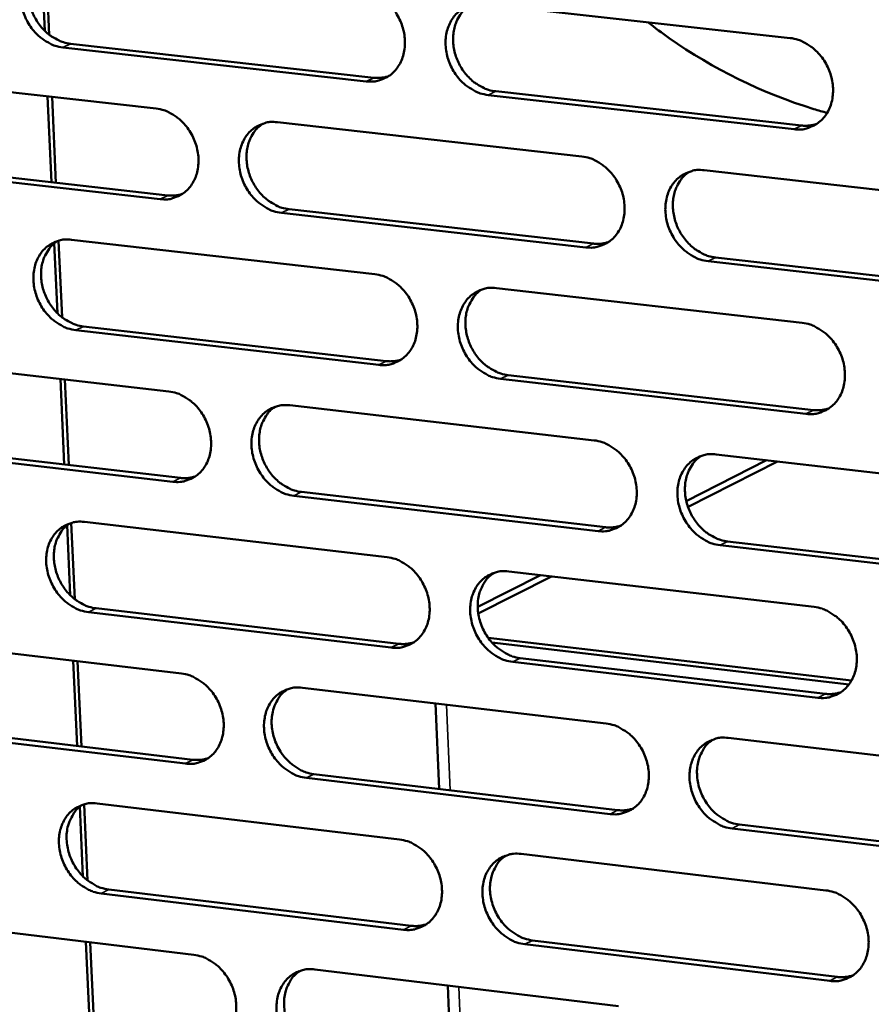
# Model space of a CAD drawing. Units: millimetres. Extents: x 65 to 5840, y 100 to 4100.
# Drawn here: x 4939 to 4976, y 3412 to 3455 of the extents above; entities that cross this region are included whole.
import ezdxf

# ---------------------------------------------------------------- set-up
doc = ezdxf.new("R2010")
doc.units = ezdxf.units.MM
doc.header["$LTSCALE"] = 20
doc.layers.add('Visible (ISO)', color=7, linetype='Continuous', lineweight=50)
doc.layers.add('Visible Narrow (ISO)', color=7, linetype='Continuous', lineweight=35)

msp = doc.modelspace()

# ---------------------------------------------------------------- linework, layer by layer
at = {"layer": 'Visible (ISO)'}
for p, q in [((4939.701, 3454.807), (4939.562, 3457.861)), ((4939.746, 3457.977), (4939.898, 3454.634)), ((4958.818, 3455.967), (4972.126, 3454.489)), ((4940.828, 3454.241), (4954.02, 3452.764)), ((4953.69, 3452.604), (4940.495, 3454.081)), ((4931.406, 3452.899), (4944.544, 3451.422)), ((4959.319, 3452.171), (4972.619, 3450.683)), ((4939.999, 3448.217), (4939.83, 3451.952)), ((4940.02, 3451.931), (4940.189, 3448.195)), ((4972.293, 3450.522), (4958.989, 3452.011)), ((4949.821, 3450.829), (4963.068, 3449.339)), ((4931.922, 3449.131), (4945.053, 3447.644)), ((4944.721, 3447.483), (4931.587, 3448.971)), ((4968.388, 3448.741), (4981.743, 3447.24)), ((4950.327, 3447.047), (4963.565, 3445.548)), ((4963.237, 3445.385), (4949.996, 3446.885)), ((4940.303, 3445.674), (4940.454, 3442.344)), ((4940.873, 3445.718), (4954.058, 3444.217)), ((4940.257, 3442.517), (4940.119, 3445.564)), ((4981.906, 3443.27), (4968.556, 3444.782)), ((4968.882, 3444.945), (4982.23, 3443.434)), ((4959.353, 3443.615), (4972.646, 3442.102)), ((4954.23, 3440.276), (4941.05, 3441.787)), ((4941.383, 3441.95), (4954.56, 3440.439)), ((4931.972, 3440.634), (4945.095, 3439.123)), ((4940.555, 3435.944), (4940.386, 3439.665)), ((4972.812, 3438.145), (4959.524, 3439.669)), ((4959.853, 3439.833), (4973.138, 3438.31)), ((4940.576, 3439.643), (4940.745, 3435.922)), ((4950.366, 3438.516), (4963.597, 3436.993)), ((4945.271, 3435.194), (4932.152, 3436.716)), ((4932.487, 3436.879), (4945.603, 3435.358)), ((4968.912, 3436.381), (4982.251, 3434.845)), ((4971.102, 3436.129), (4967.607, 3434.355)), ((4967.683, 3434.095), (4971.581, 3436.073)), ((4963.767, 3433.048), (4950.54, 3434.583)), ((4950.871, 3434.748), (4964.094, 3433.214)), ((4940.812, 3430.259), (4940.675, 3433.298)), ((4940.859, 3433.403), (4941.009, 3430.086)), ((4941.427, 3433.444), (4954.597, 3431.91)), ((4982.413, 3430.885), (4969.079, 3432.432)), ((4969.405, 3432.599), (4982.737, 3431.053)), ((4961.259, 3431.134), (4958.535, 3429.752)), ((4959.887, 3431.294), (4973.164, 3429.748)), ((4958.559, 3429.463), (4961.741, 3431.078)), ((4954.77, 3427.979), (4941.605, 3429.523)), ((4941.937, 3429.689), (4955.099, 3428.146)), ((4932.536, 3428.399), (4945.645, 3426.855)), ((4974.798, 3426.554), (4958.989, 3428.406)), ((4959.156, 3428.199), (4974.686, 3426.379)), ((4941.109, 3423.702), (4940.941, 3427.409)), ((4941.131, 3427.387), (4941.299, 3423.679)), ((4973.33, 3425.801), (4960.057, 3427.358)), ((4960.385, 3427.525), (4973.655, 3425.969)), ((4950.91, 3426.235), (4964.126, 3424.677)), ((4956.856, 3421.834), (4956.694, 3425.553)), ((4933.05, 3424.658), (4946.151, 3423.104)), ((4945.821, 3422.936), (4932.716, 3424.491)), ((4969.434, 3424.052), (4982.758, 3422.482)), ((4964.295, 3420.743), (4951.084, 3422.311)), ((4951.413, 3422.479), (4964.621, 3420.912)), ((4941.366, 3418.031), (4941.229, 3421.063)), ((4941.413, 3421.162), (4941.562, 3417.858)), ((4941.981, 3421.202), (4955.136, 3419.634)), ((4982.92, 3418.533), (4969.601, 3420.113)), ((4969.926, 3420.283), (4983.243, 3418.703)), ((4960.419, 3419.005), (4973.681, 3417.424)), ((4942.489, 3417.46), (4955.636, 3415.883)), ((4955.308, 3415.712), (4942.158, 3417.291)), ((4933.099, 3416.196), (4946.193, 3414.618)), ((4960.916, 3415.249), (4974.171, 3413.659)), ((4941.662, 3411.491), (4941.495, 3415.184)), ((4941.684, 3415.161), (4941.851, 3411.468)), ((4973.846, 3413.487), (4960.589, 3415.079)), ((4951.452, 3413.984), (4964.653, 3412.393)), ((4957.391, 3409.583), (4957.23, 3413.288))]:
    msp.add_line(p, q, dxfattribs=at)
at = {"layer": 'Visible (ISO)', "flags": 128}
for points in [[(4940.495, 3454.081, -0.037404), (4940.151, 3454.153, -0.059887), (4939.948, 3454.238, -0.017234), (4939.599, 3454.454, -0.036755), (4939.447, 3454.573, -0.032684), (4939.225, 3454.802, -0.033412), (4939.039, 3455.052, -0.032033), (4938.884, 3455.331, -0.032023), (4938.765, 3455.629, -0.033476), (4938.689, 3455.931, -0.03273), (4938.652, 3456.247, -0.036867), (4938.659, 3456.544, -0.035639), (4938.71, 3456.846, -0.041687), (4938.799, 3457.112, -0.040499), (4938.934, 3457.368, -0.046358), (4939.099, 3457.58, -0.045707), (4939.302, 3457.76, -0.048198), (4939.455, 3457.852, -0.024538), (4939.779, 3457.986, -0.06933), (4939.995, 3458.031, -0.047446), (4940.316, 3458.022)], [(4939.701, 3457.963, 0.039423), (4939.467, 3457.779, 0.062184), (4939.345, 3457.635, 0.018453), (4939.168, 3457.34, 0.039092), (4939.101, 3457.192, 0.033782), (4939.026, 3456.931, 0.034974), (4938.989, 3456.67, 0.030689), (4938.986, 3456.386, 0.031604), (4939.018, 3456.112, 0.029179), (4939.086, 3455.83, 0.029571), (4939.185, 3455.561, 0.029252), (4939.315, 3455.304, 0.029038), (4939.476, 3455.063, 0.030847), (4939.658, 3454.85, 0.03007), (4939.869, 3454.656, 0.033853), (4940.004, 3454.561, 0.014764), (4940.332, 3454.375, 0.055825), (4940.515, 3454.303, 0.034326), (4940.828, 3454.241)], [(4953.516, 3456.556, -0.037405), (4953.862, 3456.484, -0.059853), (4954.066, 3456.399, -0.017239), (4954.418, 3456.182, -0.036767), (4954.571, 3456.063, -0.032785), (4954.794, 3455.834, -0.033489), (4954.981, 3455.582, -0.032167), (4955.137, 3455.302, -0.032146), (4955.256, 3455.003, -0.033625), (4955.332, 3454.7, -0.032884), (4955.369, 3454.383, -0.037003), (4955.361, 3454.085, -0.035801), (4955.309, 3453.782, -0.041763), (4955.219, 3453.515, -0.040616), (4955.082, 3453.259, -0.046316), (4954.916, 3453.046, -0.045705), (4954.711, 3452.865, -0.04803), (4954.556, 3452.774, -0.02442), (4954.231, 3452.64, -0.069112), (4954.013, 3452.595, -0.047278), (4953.69, 3452.604)], [(4958.989, 3452.011, -0.037367), (4958.643, 3452.083, -0.05979), (4958.439, 3452.169, -0.0172), (4958.087, 3452.386, -0.036732), (4957.934, 3452.505, -0.03278), (4957.711, 3452.734, -0.033481), (4957.524, 3452.986, -0.032181), (4957.368, 3453.267, -0.032154), (4957.249, 3453.565, -0.033645), (4957.172, 3453.868, -0.0329), (4957.136, 3454.186, -0.037018), (4957.143, 3454.484, -0.035811), (4957.195, 3454.787, -0.041758), (4957.286, 3455.055, -0.040603), (4957.423, 3455.311, -0.046282), (4957.589, 3455.523, -0.045655), (4957.795, 3455.705, -0.047981), (4957.949, 3455.796, -0.024372), (4958.276, 3455.931, -0.069061), (4958.494, 3455.976, -0.047233), (4958.818, 3455.967)], [(4958.18, 3455.903, 0.039255), (4957.946, 3455.717, 0.061928), (4957.824, 3455.571, 0.018316), (4957.647, 3455.274, 0.038941), (4957.581, 3455.126, 0.033769), (4957.506, 3454.864, 0.034933), (4957.469, 3454.603, 0.030733), (4957.467, 3454.318, 0.031631), (4957.499, 3454.043, 0.029235), (4957.567, 3453.761, 0.029625), (4957.667, 3453.492, 0.029286), (4957.798, 3453.235, 0.029085), (4957.96, 3452.994, 0.030826), (4958.143, 3452.781, 0.030075), (4958.355, 3452.587, 0.033743), (4958.49, 3452.493, 0.014666), (4958.82, 3452.306, 0.055619), (4959.004, 3452.234, 0.034202), (4959.319, 3452.171)], [(4972.126, 3454.489, -0.037368), (4972.475, 3454.417, -0.059756), (4972.68, 3454.33, -0.017205), (4973.034, 3454.113, -0.036743), (4973.188, 3453.993, -0.032882), (4973.413, 3453.763, -0.033558), (4973.601, 3453.511, -0.032316), (4973.757, 3453.229, -0.032279), (4973.877, 3452.929, -0.033795), (4973.953, 3452.625, -0.033056), (4973.99, 3452.306, -0.037155), (4973.981, 3452.007, -0.035974), (4973.928, 3451.703, -0.041834), (4973.836, 3451.435, -0.040719), (4973.698, 3451.178, -0.046239), (4973.53, 3450.965, -0.045651), (4973.323, 3450.783, -0.047812), (4973.167, 3450.692, -0.024253), (4972.838, 3450.557, -0.068844), (4972.619, 3450.512, -0.047064), (4972.293, 3450.522)], [(4954.02, 3452.764, 0.027408), (4954.183, 3452.754, 0.027408), (4954.346, 3452.762, 0.026792), (4954.503, 3452.787, 0.026792), (4954.657, 3452.828)], [(4944.544, 3451.422, -0.037363), (4944.889, 3451.35, -0.059827), (4945.092, 3451.264, -0.017211), (4945.442, 3451.048, -0.036718), (4945.594, 3450.929, -0.032696), (4945.816, 3450.701, -0.033408), (4946.003, 3450.45, -0.032077), (4946.158, 3450.17, -0.032054), (4946.277, 3449.872, -0.033552), (4946.353, 3449.57, -0.032801), (4946.39, 3449.254, -0.03697), (4946.383, 3448.957, -0.03575), (4946.331, 3448.655, -0.041795), (4946.242, 3448.389, -0.040633), (4946.106, 3448.134, -0.046422), (4945.941, 3447.922, -0.045806), (4945.737, 3447.742, -0.048166), (4945.583, 3447.651, -0.024512), (4945.259, 3447.518, -0.06924), (4945.043, 3447.473, -0.047399), (4944.721, 3447.483)], [(4949.996, 3446.885, -0.037326), (4949.651, 3446.957, -0.059763), (4949.448, 3447.043, -0.017173), (4949.097, 3447.26, -0.036683), (4948.945, 3447.379, -0.032691), (4948.722, 3447.608, -0.033399), (4948.536, 3447.859, -0.032091), (4948.38, 3448.139, -0.032063), (4948.262, 3448.436, -0.033573), (4948.185, 3448.739, -0.032817), (4948.149, 3449.055, -0.036985), (4948.156, 3449.352, -0.03576), (4948.208, 3449.655, -0.04179), (4948.297, 3449.921, -0.040619), (4948.433, 3450.176, -0.046388), (4948.599, 3450.388, -0.045756), (4948.803, 3450.568, -0.048117), (4948.957, 3450.66, -0.024463), (4949.282, 3450.793, -0.069189), (4949.499, 3450.838, -0.047354), (4949.821, 3450.829)], [(4949.188, 3450.766, 0.039263), (4948.955, 3450.58, 0.061965), (4948.834, 3450.435, 0.018323), (4948.659, 3450.139, 0.03894), (4948.593, 3449.992, 0.0337), (4948.52, 3449.73, 0.03488), (4948.484, 3449.47, 0.030639), (4948.482, 3449.187, 0.031547), (4948.514, 3448.913, 0.029133), (4948.583, 3448.632, 0.029527), (4948.682, 3448.364, 0.029187), (4948.813, 3448.108, 0.028983), (4948.975, 3447.867, 0.03074), (4949.157, 3447.655, 0.02998), (4949.368, 3447.462, 0.033685), (4949.502, 3447.368, 0.01463), (4949.831, 3447.181, 0.055572), (4950.014, 3447.109, 0.03415), (4950.327, 3447.047)], [(4972.619, 3450.683, 0.028092), (4972.788, 3450.673, 0.028092), (4972.957, 3450.682, 0.027456), (4973.12, 3450.708, 0.027456), (4973.279, 3450.753)], [(4963.068, 3449.339, -0.037327), (4963.415, 3449.267, -0.05973), (4963.619, 3449.181, -0.017178), (4963.972, 3448.963, -0.036694), (4964.125, 3448.844, -0.032792), (4964.349, 3448.615, -0.033476), (4964.536, 3448.363, -0.032225), (4964.692, 3448.082, -0.032186), (4964.811, 3447.783, -0.033722), (4964.888, 3447.48, -0.032972), (4964.924, 3447.162, -0.037121), (4964.916, 3446.864, -0.035923), (4964.864, 3446.56, -0.041867), (4964.773, 3446.293, -0.040736), (4964.636, 3446.038, -0.046345), (4964.468, 3445.825, -0.045753), (4964.262, 3445.645, -0.047948), (4964.107, 3445.553, -0.024345), (4963.78, 3445.42, -0.068971), (4963.562, 3445.375, -0.047185), (4963.237, 3445.385)], [(4968.556, 3444.782, -0.03729), (4968.208, 3444.855, -0.059666), (4968.003, 3444.941, -0.01714), (4967.65, 3445.159, -0.036659), (4967.497, 3445.278, -0.032787), (4967.273, 3445.508, -0.033468), (4967.086, 3445.76, -0.032239), (4966.929, 3446.041, -0.032195), (4966.81, 3446.34, -0.033742), (4966.734, 3446.644, -0.032988), (4966.697, 3446.962, -0.037136), (4966.705, 3447.26, -0.035933), (4966.758, 3447.563, -0.041862), (4966.849, 3447.831, -0.040722), (4966.987, 3448.087, -0.046311), (4967.154, 3448.299, -0.045703), (4967.361, 3448.48, -0.047899), (4967.516, 3448.572, -0.024296), (4967.843, 3448.706, -0.06892), (4968.062, 3448.751, -0.047141), (4968.388, 3448.741)], [(4967.732, 3448.673, 0.039093), (4967.499, 3448.485, 0.061707), (4967.378, 3448.339, 0.018185), (4967.203, 3448.041, 0.038786), (4967.137, 3447.893, 0.033683), (4967.064, 3447.631, 0.034835), (4967.028, 3447.37, 0.03068), (4967.027, 3447.086, 0.031571), (4967.06, 3446.812, 0.029186), (4967.129, 3446.53, 0.029578), (4967.229, 3446.262, 0.029217), (4967.361, 3446.006, 0.029027), (4967.524, 3445.766, 0.030716), (4967.707, 3445.554, 0.029982), (4967.919, 3445.361, 0.033572), (4968.054, 3445.267, 0.014531), (4968.384, 3445.08, 0.055362), (4968.568, 3445.008, 0.034023), (4968.882, 3444.945)], [(4945.053, 3447.644, 0.02742), (4945.215, 3447.634, 0.02742), (4945.376, 3447.641, 0.026793), (4945.533, 3447.666, 0.026793), (4945.686, 3447.707)], [(4941.05, 3441.787, -0.037285), (4940.707, 3441.859, -0.059737), (4940.505, 3441.945, -0.017146), (4940.155, 3442.162, -0.036634), (4940.004, 3442.28, -0.032602), (4939.782, 3442.509, -0.033319), (4939.596, 3442.759, -0.032001), (4939.441, 3443.038, -0.031972), (4939.323, 3443.335, -0.0335), (4939.246, 3443.636, -0.032734), (4939.21, 3443.952, -0.036951), (4939.217, 3444.248, -0.03571), (4939.268, 3444.549, -0.041822), (4939.357, 3444.815, -0.040635), (4939.492, 3445.069, -0.046494), (4939.656, 3445.28, -0.045856), (4939.86, 3445.459, -0.048252), (4940.013, 3445.55, -0.024555), (4940.335, 3445.683, -0.069316), (4940.552, 3445.728, -0.047476), (4940.873, 3445.718)], [(4940.243, 3445.656, 0.039269), (4940.012, 3445.471, 0.062002), (4939.892, 3445.326, 0.01833), (4939.719, 3445.032, 0.038939), (4939.654, 3444.884, 0.033632), (4939.581, 3444.624, 0.034827), (4939.546, 3444.365, 0.030545), (4939.545, 3444.082, 0.031463), (4939.577, 3443.81, 0.029032), (4939.646, 3443.529, 0.029429), (4939.745, 3443.263, 0.029089), (4939.876, 3443.008, 0.028882), (4940.037, 3442.768, 0.030655), (4940.218, 3442.557, 0.029887), (4940.429, 3442.364, 0.033628), (4940.563, 3442.27, 0.014594), (4940.89, 3442.084, 0.055525), (4941.072, 3442.012, 0.034097), (4941.383, 3441.95)], [(4963.565, 3445.548, 0.0281), (4963.733, 3445.537, 0.0281), (4963.901, 3445.545, 0.027453), (4964.063, 3445.572, 0.027453), (4964.221, 3445.616)], [(4954.058, 3444.217, -0.037286), (4954.403, 3444.145, -0.059704), (4954.607, 3444.059, -0.017151), (4954.958, 3443.842, -0.036645), (4955.111, 3443.723, -0.032703), (4955.333, 3443.494, -0.033395), (4955.52, 3443.242, -0.032135), (4955.676, 3442.962, -0.032095), (4955.795, 3442.664, -0.033649), (4955.871, 3442.362, -0.032888), (4955.907, 3442.045, -0.037088), (4955.9, 3441.748, -0.035872), (4955.848, 3441.445, -0.041899), (4955.758, 3441.179, -0.040753), (4955.621, 3440.925, -0.046452), (4955.455, 3440.713, -0.045854), (4955.25, 3440.533, -0.048083), (4955.096, 3440.443, -0.024436), (4954.771, 3440.31, -0.069098), (4954.553, 3440.265, -0.047306), (4954.23, 3440.276)], [(4959.524, 3439.669, -0.037249), (4959.178, 3439.742, -0.05964), (4958.974, 3439.828, -0.017113), (4958.622, 3440.046, -0.03661), (4958.469, 3440.164, -0.032698), (4958.247, 3440.394, -0.033386), (4958.06, 3440.645, -0.032149), (4957.904, 3440.926, -0.032104), (4957.785, 3441.224, -0.033669), (4957.709, 3441.526, -0.032904), (4957.672, 3441.843, -0.037103), (4957.68, 3442.14, -0.035882), (4957.732, 3442.443, -0.041894), (4957.823, 3442.709, -0.040739), (4957.959, 3442.964, -0.046418), (4958.126, 3443.176, -0.045804), (4958.331, 3443.356, -0.048034), (4958.485, 3443.447, -0.024388), (4958.811, 3443.58, -0.069047), (4959.029, 3443.625, -0.047262), (4959.353, 3443.615)], [(4958.701, 3443.548, 0.039101), (4958.47, 3443.361, 0.061746), (4958.35, 3443.215, 0.018194), (4958.177, 3442.918, 0.038787), (4958.112, 3442.77, 0.033616), (4958.039, 3442.509, 0.034784), (4958.004, 3442.25, 0.030587), (4958.004, 3441.966, 0.031488), (4958.037, 3441.693, 0.029085), (4958.106, 3441.413, 0.02948), (4958.207, 3441.146, 0.029119), (4958.338, 3440.891, 0.028926), (4958.5, 3440.651, 0.030632), (4958.682, 3440.44, 0.029889), (4958.894, 3440.248, 0.033516), (4959.028, 3440.154, 0.014497), (4959.357, 3439.967, 0.055317), (4959.54, 3439.895, 0.033972), (4959.853, 3439.833)], [(4972.646, 3442.102, -0.037249), (4972.994, 3442.03, -0.059607), (4973.199, 3441.943, -0.017118), (4973.553, 3441.725, -0.036621), (4973.707, 3441.605, -0.032799), (4973.931, 3441.375, -0.033463), (4974.119, 3441.123, -0.032284), (4974.275, 3440.841, -0.032227), (4974.394, 3440.542, -0.033819), (4974.471, 3440.239, -0.03306), (4974.507, 3439.92, -0.03724), (4974.499, 3439.622, -0.036046), (4974.445, 3439.319, -0.04197), (4974.354, 3439.051, -0.040856), (4974.216, 3438.796, -0.046374), (4974.048, 3438.584, -0.045799), (4973.841, 3438.403, -0.047864), (4973.685, 3438.312, -0.024269), (4973.357, 3438.179, -0.068829), (4973.138, 3438.135, -0.047092), (4972.812, 3438.145)], [(4954.56, 3440.439, 0.028107), (4954.727, 3440.429, 0.028107), (4954.893, 3440.437, 0.027449), (4955.054, 3440.463, 0.027449), (4955.211, 3440.506)], [(4945.095, 3439.123, -0.037245), (4945.44, 3439.05, -0.059677), (4945.642, 3438.964, -0.017124), (4945.992, 3438.747, -0.036597), (4946.144, 3438.629, -0.032614), (4946.366, 3438.4, -0.033314), (4946.552, 3438.149, -0.032046), (4946.707, 3437.87, -0.032004), (4946.826, 3437.572, -0.033577), (4946.902, 3437.271, -0.032805), (4946.939, 3436.955, -0.037054), (4946.932, 3436.659, -0.035821), (4946.88, 3436.358, -0.04193), (4946.791, 3436.093, -0.040769), (4946.655, 3435.839, -0.046558), (4946.49, 3435.628, -0.045955), (4946.286, 3435.449, -0.048218), (4946.133, 3435.359, -0.024528), (4945.809, 3435.227, -0.069225), (4945.593, 3435.183, -0.047427), (4945.271, 3435.194)], [(4950.54, 3434.583, -0.037208), (4950.196, 3434.656, -0.059614), (4949.993, 3434.742, -0.017085), (4949.643, 3434.959, -0.036562), (4949.49, 3435.078, -0.032609), (4949.268, 3435.307, -0.033306), (4949.082, 3435.558, -0.032059), (4948.927, 3435.837, -0.032012), (4948.808, 3436.135, -0.033597), (4948.732, 3436.436, -0.032821), (4948.695, 3436.752, -0.037069), (4948.703, 3437.048, -0.035831), (4948.754, 3437.35, -0.041925), (4948.844, 3437.615, -0.040755), (4948.98, 3437.869, -0.046524), (4949.145, 3438.08, -0.045904), (4949.349, 3438.259, -0.048169), (4949.503, 3438.35, -0.02448), (4949.827, 3438.482, -0.069174), (4950.044, 3438.526, -0.047383), (4950.366, 3438.516)], [(4949.719, 3438.45, 0.039109), (4949.489, 3438.264, 0.061785), (4949.37, 3438.118, 0.018202), (4949.199, 3437.823, 0.038787), (4949.134, 3437.676, 0.033549), (4949.063, 3437.415, 0.034732), (4949.029, 3437.157, 0.030494), (4949.029, 3436.874, 0.031405), (4949.062, 3436.602, 0.028985), (4949.132, 3436.323, 0.029383), (4949.232, 3436.057, 0.029022), (4949.363, 3435.803, 0.028826), (4949.524, 3435.564, 0.030548), (4949.706, 3435.354, 0.029796), (4949.917, 3435.162, 0.033461), (4950.05, 3435.068, 0.014462), (4950.378, 3434.882, 0.055273), (4950.559, 3434.81, 0.033922), (4950.871, 3434.748)], [(4973.138, 3438.31, 0.028798), (4973.31, 3438.3, 0.028798), (4973.483, 3438.309, 0.028119), (4973.649, 3438.337, 0.028119), (4973.812, 3438.383)], [(4963.597, 3436.993, -0.037208), (4963.944, 3436.92, -0.059581), (4964.148, 3436.833, -0.017091), (4964.501, 3436.615, -0.036573), (4964.654, 3436.496, -0.03271), (4964.877, 3436.266, -0.033382), (4965.064, 3436.014, -0.032193), (4965.22, 3435.734, -0.032135), (4965.339, 3435.435, -0.033746), (4965.415, 3435.133, -0.032976), (4965.452, 3434.816, -0.037207), (4965.444, 3434.519, -0.035995), (4965.391, 3434.216, -0.042002), (4965.3, 3433.95, -0.040873), (4965.163, 3433.695, -0.046481), (4964.996, 3433.484, -0.045901), (4964.79, 3433.304, -0.048), (4964.636, 3433.214, -0.02436), (4964.309, 3433.081, -0.068956), (4964.091, 3433.038, -0.047213), (4963.767, 3433.048)], [(4969.079, 3432.432, -0.037171), (4968.731, 3432.506, -0.059518), (4968.527, 3432.592, -0.017052), (4968.174, 3432.811, -0.036538), (4968.021, 3432.93, -0.032705), (4967.798, 3433.16, -0.033373), (4967.61, 3433.412, -0.032207), (4967.454, 3433.692, -0.032144), (4967.335, 3433.991, -0.033767), (4967.259, 3434.294, -0.032992), (4967.223, 3434.611, -0.037222), (4967.231, 3434.908, -0.036005), (4967.284, 3435.211, -0.041997), (4967.374, 3435.477, -0.040859), (4967.512, 3435.732, -0.046447), (4967.679, 3435.944, -0.04585), (4967.885, 3436.124, -0.047951), (4968.04, 3436.214, -0.024312), (4968.368, 3436.347, -0.068905), (4968.586, 3436.391, -0.047169), (4968.912, 3436.381)], [(4968.241, 3436.309, 0.038939), (4968.011, 3436.121, 0.061526), (4967.893, 3435.974, 0.018064), (4967.721, 3435.677, 0.038633), (4967.657, 3435.529, 0.03353), (4967.586, 3435.268, 0.034686), (4967.552, 3435.008, 0.030533), (4967.552, 3434.726, 0.031427), (4967.587, 3434.454, 0.029035), (4967.657, 3434.174, 0.029431), (4967.758, 3433.908, 0.02905), (4967.89, 3433.654, 0.028866), (4968.052, 3433.415, 0.030521), (4968.235, 3433.204, 0.029795), (4968.446, 3433.013, 0.033346), (4968.58, 3432.919, 0.014362), (4968.909, 3432.733, 0.055061), (4969.092, 3432.661, 0.033794), (4969.405, 3432.599)], [(4945.603, 3435.358, 0.028113), (4945.768, 3435.348, 0.028113), (4945.934, 3435.355, 0.027444), (4946.094, 3435.381, 0.027444), (4946.25, 3435.424)], [(4941.605, 3429.523, -0.037167), (4941.261, 3429.597, -0.059588), (4941.06, 3429.683, -0.017058), (4940.711, 3429.9, -0.036513), (4940.559, 3430.018, -0.03252), (4940.338, 3430.247, -0.033225), (4940.153, 3430.497, -0.03197), (4939.998, 3430.776, -0.031922), (4939.879, 3431.072, -0.033524), (4939.803, 3431.373, -0.032738), (4939.766, 3431.688, -0.037036), (4939.773, 3431.983, -0.03578), (4939.824, 3432.284, -0.041957), (4939.913, 3432.548, -0.040771), (4940.048, 3432.801, -0.04663), (4940.213, 3433.011, -0.046005), (4940.416, 3433.19, -0.048305), (4940.568, 3433.28, -0.024571), (4940.891, 3433.411, -0.069301), (4941.107, 3433.455, -0.047504), (4941.427, 3433.444)], [(4940.784, 3433.38, 0.039117), (4940.556, 3433.194, 0.061822), (4940.439, 3433.049, 0.018209), (4940.268, 3432.754, 0.038786), (4940.205, 3432.608, 0.033482), (4940.134, 3432.348, 0.03468), (4940.101, 3432.091, 0.030402), (4940.101, 3431.809, 0.031323), (4940.135, 3431.539, 0.028885), (4940.205, 3431.26, 0.029286), (4940.305, 3430.995, 0.028926), (4940.436, 3430.742, 0.028727), (4940.597, 3430.504, 0.030465), (4940.777, 3430.294, 0.029704), (4940.987, 3430.103, 0.033405), (4941.12, 3430.01, 0.014427), (4941.446, 3429.824, 0.055228), (4941.627, 3429.752, 0.033871), (4941.937, 3429.689)], [(4964.094, 3433.214, 0.028799), (4964.266, 3433.203, 0.028799), (4964.437, 3433.212, 0.02811), (4964.602, 3433.24, 0.02811), (4964.764, 3433.286)], [(4954.597, 3431.91, -0.037167), (4954.943, 3431.837, -0.059555), (4955.146, 3431.751, -0.017063), (4955.497, 3431.533, -0.036524), (4955.649, 3431.414, -0.032621), (4955.871, 3431.185, -0.033301), (4956.058, 3430.933, -0.032103), (4956.213, 3430.654, -0.032044), (4956.332, 3430.356, -0.033673), (4956.408, 3430.054, -0.032892), (4956.445, 3429.738, -0.037173), (4956.437, 3429.442, -0.035943), (4956.385, 3429.14, -0.042034), (4956.295, 3428.875, -0.040889), (4956.159, 3428.622, -0.046587), (4955.993, 3428.411, -0.046002), (4955.788, 3428.232, -0.048135), (4955.634, 3428.142, -0.024452), (4955.31, 3428.011, -0.069082), (4955.092, 3427.967, -0.047334), (4954.77, 3427.979)], [(4960.057, 3427.358, -0.03713), (4959.711, 3427.432, -0.059492), (4959.508, 3427.518, -0.017025), (4959.156, 3427.737, -0.036489), (4959.004, 3427.855, -0.032616), (4958.781, 3428.085, -0.033293), (4958.595, 3428.336, -0.032117), (4958.439, 3428.616, -0.032053), (4958.321, 3428.914, -0.033694), (4958.244, 3429.216, -0.032908), (4958.208, 3429.532, -0.037188), (4958.215, 3429.828, -0.035954), (4958.268, 3430.13, -0.042029), (4958.358, 3430.395, -0.040875), (4958.494, 3430.649, -0.046553), (4958.661, 3430.86, -0.045952), (4958.866, 3431.039, -0.048086), (4959.02, 3431.129, -0.024404), (4959.345, 3431.261, -0.069032), (4959.563, 3431.305, -0.04729), (4959.887, 3431.294)], [(4959.221, 3431.224, 0.043157), (4958.968, 3431.01, 0.066991), (4958.839, 3430.84, 0.021617), (4958.668, 3430.503, 0.042598), (4958.603, 3430.322, 0.036405), (4958.546, 3430.02, 0.037654), (4958.535, 3429.722, 0.033226), (4958.569, 3429.403, 0.034039), (4958.643, 3429.099, 0.03229), (4958.76, 3428.798, 0.032375), (4958.915, 3428.516, 0.033503), (4959.102, 3428.261, 0.032833), (4959.325, 3428.029, 0.036719), (4959.479, 3427.908, 0.017228), (4959.832, 3427.688, 0.059807), (4960.037, 3427.6, 0.037375), (4960.385, 3427.525)], [(4973.164, 3429.748, -0.037131), (4973.512, 3429.674, -0.059458), (4973.717, 3429.587, -0.01703), (4974.071, 3429.368, -0.036501), (4974.224, 3429.249, -0.032717), (4974.447, 3429.019, -0.033369), (4974.635, 3428.766, -0.032251), (4974.791, 3428.485, -0.032176), (4974.91, 3428.186, -0.033844), (4974.987, 3427.884, -0.033064), (4975.023, 3427.566, -0.037326), (4975.015, 3427.269, -0.036118), (4974.961, 3426.966, -0.042106), (4974.87, 3426.7, -0.040993), (4974.732, 3426.446, -0.046509), (4974.564, 3426.234, -0.045947), (4974.357, 3426.055, -0.047915), (4974.202, 3425.965, -0.024284), (4973.874, 3425.833, -0.068813), (4973.655, 3425.789, -0.04712), (4973.33, 3425.801)], [(4955.099, 3428.146, 0.0288), (4955.269, 3428.134, 0.0288), (4955.439, 3428.143, 0.028099), (4955.604, 3428.17, 0.028099), (4955.764, 3428.215)], [(4945.645, 3426.855, -0.037126), (4945.989, 3426.781, -0.059528), (4946.191, 3426.695, -0.017036), (4946.541, 3426.478, -0.036476), (4946.692, 3426.359, -0.032532), (4946.914, 3426.13, -0.033221), (4947.1, 3425.879, -0.032014), (4947.255, 3425.601, -0.031953), (4947.373, 3425.304, -0.033601), (4947.449, 3425.003, -0.032809), (4947.486, 3424.688, -0.037139), (4947.479, 3424.393, -0.035892), (4947.427, 3424.092, -0.042066), (4947.338, 3423.828, -0.040906), (4947.203, 3423.575, -0.046694), (4947.038, 3423.365, -0.046103), (4946.834, 3423.188, -0.04827), (4946.681, 3423.098, -0.024543), (4946.358, 3422.967, -0.069209), (4946.141, 3422.924, -0.047455), (4945.821, 3422.936)], [(4951.084, 3422.311, -0.03709), (4950.739, 3422.385, -0.059465), (4950.537, 3422.471, -0.016998), (4950.187, 3422.689, -0.036441), (4950.035, 3422.808, -0.032527), (4949.813, 3423.037, -0.033213), (4949.627, 3423.288, -0.032027), (4949.472, 3423.567, -0.031962), (4949.354, 3423.864, -0.033621), (4949.277, 3424.165, -0.032825), (4949.241, 3424.48, -0.037154), (4949.248, 3424.775, -0.035902), (4949.3, 3425.076, -0.042061), (4949.389, 3425.34, -0.040892), (4949.525, 3425.593, -0.04666), (4949.69, 3425.803, -0.046053), (4949.894, 3425.981, -0.048221), (4950.047, 3426.071, -0.024495), (4950.371, 3426.202, -0.069158), (4950.588, 3426.246, -0.047411), (4950.91, 3426.235)], [(4950.248, 3426.166, 0.043157), (4949.998, 3425.953, 0.067025), (4949.87, 3425.783, 0.02162), (4949.7, 3425.447, 0.042586), (4949.636, 3425.267, 0.036318), (4949.58, 3424.965, 0.037583), (4949.57, 3424.669, 0.033116), (4949.604, 3424.352, 0.033938), (4949.678, 3424.049, 0.032179), (4949.796, 3423.749, 0.032264), (4949.95, 3423.467, 0.033404), (4950.136, 3423.214, 0.032726), (4950.358, 3422.982, 0.036651), (4950.511, 3422.862, 0.017183), (4950.863, 3422.641, 0.059754), (4951.067, 3422.554, 0.037314), (4951.413, 3422.479)], [(4973.655, 3425.969, 0.029497), (4973.831, 3425.958, 0.029497), (4974.008, 3425.967, 0.028775), (4974.178, 3425.996, 0.028775), (4974.343, 3426.045)], [(4964.126, 3424.677, -0.03709), (4964.472, 3424.604, -0.059432), (4964.676, 3424.517, -0.017003), (4965.028, 3424.298, -0.036452), (4965.181, 3424.179, -0.032628), (4965.404, 3423.949, -0.033288), (4965.591, 3423.697, -0.032161), (4965.746, 3423.417, -0.032085), (4965.865, 3423.119, -0.03377), (4965.942, 3422.817, -0.03298), (4965.978, 3422.501, -0.037292), (4965.97, 3422.205, -0.036066), (4965.917, 3421.903, -0.042138), (4965.827, 3421.638, -0.04101), (4965.69, 3421.384, -0.046616), (4965.523, 3421.174, -0.046049), (4965.317, 3420.995, -0.048051), (4965.163, 3420.906, -0.024376), (4964.836, 3420.775, -0.06894), (4964.618, 3420.731, -0.04724), (4964.295, 3420.743)], [(4969.601, 3420.113, -0.037053), (4969.254, 3420.187, -0.059369), (4969.049, 3420.275, -0.016965), (4968.697, 3420.494, -0.036417), (4968.544, 3420.613, -0.032623), (4968.321, 3420.843, -0.03328), (4968.134, 3421.095, -0.032174), (4967.978, 3421.375, -0.032093), (4967.859, 3421.673, -0.033791), (4967.783, 3421.975, -0.032996), (4967.747, 3422.292, -0.037307), (4967.755, 3422.588, -0.036076), (4967.808, 3422.89, -0.042133), (4967.898, 3423.155, -0.040996), (4968.036, 3423.409, -0.046582), (4968.203, 3423.62, -0.045998), (4968.409, 3423.798, -0.048002), (4968.563, 3423.888, -0.024328), (4968.891, 3424.02, -0.068889), (4969.109, 3424.064, -0.047196), (4969.434, 3424.052)], [(4968.749, 3423.977, 0.042985), (4968.498, 3423.762, 0.066761), (4968.371, 3423.591, 0.02147), (4968.201, 3423.253, 0.042439), (4968.137, 3423.073, 0.036321), (4968.082, 3422.77, 0.037559), (4968.073, 3422.473, 0.03317), (4968.107, 3422.155, 0.033979), (4968.182, 3421.852, 0.032224), (4968.3, 3421.552, 0.032317), (4968.456, 3421.271, 0.033395), (4968.643, 3421.017, 0.032742), (4968.866, 3420.786, 0.036543), (4969.02, 3420.666, 0.017075), (4969.373, 3420.445, 0.05954), (4969.578, 3420.358, 0.037186), (4969.926, 3420.283)], [(4946.151, 3423.104, 0.028799), (4946.321, 3423.092, 0.028799), (4946.49, 3423.101, 0.028087), (4946.653, 3423.127, 0.028087), (4946.812, 3423.172)], [(4942.158, 3417.291, -0.037049), (4941.815, 3417.365, -0.059439), (4941.613, 3417.451, -0.016971), (4941.264, 3417.669, -0.036393), (4941.113, 3417.787, -0.032439), (4940.892, 3418.016, -0.033133), (4940.707, 3418.266, -0.031938), (4940.553, 3418.544, -0.031872), (4940.434, 3418.841, -0.033548), (4940.358, 3419.14, -0.032742), (4940.321, 3419.455, -0.03712), (4940.328, 3419.749, -0.035851), (4940.379, 3420.049, -0.042092), (4940.468, 3420.312, -0.040908), (4940.603, 3420.564, -0.046766), (4940.767, 3420.773, -0.046154), (4940.97, 3420.951, -0.048357), (4941.123, 3421.04, -0.024587), (4941.445, 3421.171, -0.069284), (4941.661, 3421.214, -0.047531), (4941.981, 3421.202)], [(4941.324, 3421.135, 0.043155), (4941.075, 3420.922, 0.067058), (4940.948, 3420.753, 0.021622), (4940.78, 3420.418, 0.042574), (4940.717, 3420.239, 0.03623), (4940.662, 3419.938, 0.037512), (4940.653, 3419.643, 0.033007), (4940.687, 3419.327, 0.033838), (4940.761, 3419.025, 0.032069), (4940.878, 3418.726, 0.032154), (4941.032, 3418.445, 0.033307), (4941.218, 3418.193, 0.032619), (4941.439, 3417.962, 0.036583), (4941.591, 3417.842, 0.017139), (4941.941, 3417.622, 0.059702), (4942.144, 3417.535, 0.037252), (4942.489, 3417.46)], [(4964.621, 3420.912, 0.029492), (4964.797, 3420.901, 0.029492), (4964.972, 3420.91, 0.028758), (4965.141, 3420.939, 0.028758), (4965.305, 3420.987)], [(4955.136, 3419.634, -0.037049), (4955.481, 3419.56, -0.059406), (4955.683, 3419.473, -0.016976), (4956.034, 3419.255, -0.036404), (4956.186, 3419.136, -0.032539), (4956.408, 3418.907, -0.033208), (4956.595, 3418.656, -0.032071), (4956.75, 3418.377, -0.031993), (4956.868, 3418.079, -0.033697), (4956.945, 3417.778, -0.032896), (4956.981, 3417.462, -0.037258), (4956.974, 3417.167, -0.036015), (4956.921, 3416.867, -0.04217), (4956.831, 3416.602, -0.041026), (4956.695, 3416.35, -0.046723), (4956.529, 3416.14, -0.04615), (4956.325, 3415.963, -0.048186), (4956.171, 3415.873, -0.024467), (4955.847, 3415.743, -0.069066), (4955.63, 3415.7, -0.047361), (4955.308, 3415.712)], [(4960.589, 3415.079, -0.037013), (4960.243, 3415.153, -0.059343), (4960.04, 3415.24, -0.016939), (4959.689, 3415.459, -0.036369), (4959.537, 3415.578, -0.032534), (4959.315, 3415.807, -0.0332), (4959.128, 3416.058, -0.032085), (4958.973, 3416.338, -0.032002), (4958.854, 3416.635, -0.033718), (4958.778, 3416.936, -0.032912), (4958.742, 3417.252, -0.037273), (4958.749, 3417.547, -0.036025), (4958.802, 3417.848, -0.042165), (4958.892, 3418.113, -0.041013), (4959.028, 3418.365, -0.046689), (4959.194, 3418.575, -0.0461), (4959.399, 3418.753, -0.048137), (4959.553, 3418.843, -0.024419), (4959.878, 3418.973, -0.069015), (4960.096, 3419.017, -0.047317), (4960.419, 3419.005)], [(4959.739, 3418.931, 0.042986), (4959.49, 3418.717, 0.066797), (4959.364, 3418.546, 0.021474), (4959.195, 3418.21, 0.042429), (4959.133, 3418.03, 0.036236), (4959.078, 3417.729, 0.03749), (4959.069, 3417.433, 0.033061), (4959.104, 3417.116, 0.03388), (4959.18, 3416.814, 0.032114), (4959.298, 3416.515, 0.032207), (4959.453, 3416.234, 0.033298), (4959.639, 3415.982, 0.032636), (4959.861, 3415.751, 0.036476), (4960.014, 3415.631, 0.017032), (4960.366, 3415.411, 0.05949), (4960.57, 3415.324, 0.037126), (4960.916, 3415.249)], [(4973.681, 3417.424, -0.037013), (4974.029, 3417.35, -0.05931), (4974.233, 3417.262, -0.016944), (4974.587, 3417.043, -0.03638), (4974.74, 3416.924, -0.032634), (4974.963, 3416.694, -0.033275), (4975.15, 3416.441, -0.032219), (4975.306, 3416.161, -0.032125), (4975.425, 3415.862, -0.033868), (4975.502, 3415.56, -0.033068), (4975.538, 3415.243, -0.037412), (4975.529, 3414.947, -0.03619), (4975.476, 3414.645, -0.042242), (4975.385, 3414.38, -0.04113), (4975.247, 3414.126, -0.046644), (4975.079, 3413.916, -0.046094), (4974.873, 3413.738, -0.047965), (4974.718, 3413.648, -0.024299), (4974.39, 3413.518, -0.068796), (4974.171, 3413.475, -0.047146), (4973.846, 3413.487)], [(4955.636, 3415.883, 0.029486), (4955.81, 3415.871, 0.029486), (4955.984, 3415.88, 0.02874), (4956.152, 3415.908, 0.02874), (4956.315, 3415.956)], [(4946.193, 3414.618, -0.037009), (4946.537, 3414.544, -0.05938), (4946.739, 3414.457, -0.016949), (4947.088, 3414.239, -0.036356), (4947.239, 3414.12, -0.032451), (4947.461, 3413.891, -0.033128), (4947.646, 3413.641, -0.031982), (4947.801, 3413.362, -0.031903), (4947.919, 3413.066, -0.033625), (4947.995, 3412.766, -0.032813), (4948.032, 3412.451, -0.037224), (4948.025, 3412.157, -0.035963), (4947.973, 3411.857, -0.042201), (4947.884, 3411.594, -0.041043), (4947.749, 3411.342, -0.04683), (4947.584, 3411.134, -0.046252), (4947.381, 3410.957, -0.048321), (4947.228, 3410.868, -0.024558), (4946.905, 3410.739, -0.069192), (4946.689, 3410.696, -0.047481), (4946.368, 3410.709)], [(4951.625, 3410.07, -0.036972), (4951.281, 3410.145, -0.059317), (4951.079, 3410.232, -0.016912), (4950.729, 3410.451, -0.036321), (4950.578, 3410.569, -0.032446), (4950.356, 3410.798, -0.03312), (4950.171, 3411.049, -0.031995), (4950.016, 3411.327, -0.031911), (4949.897, 3411.624, -0.033645), (4949.821, 3411.924, -0.032829), (4949.785, 3412.239, -0.037239), (4949.792, 3412.533, -0.035974), (4949.844, 3412.833, -0.042197), (4949.933, 3413.097, -0.041029), (4950.069, 3413.349, -0.046796), (4950.234, 3413.558, -0.046201), (4950.437, 3413.735, -0.048272), (4950.591, 3413.824, -0.02451), (4950.914, 3413.954, -0.069141), (4951.131, 3413.996, -0.047437), (4951.452, 3413.984)], [(4950.777, 3413.912, 0.042986), (4950.53, 3413.698, 0.066832), (4950.404, 3413.529, 0.021477), (4950.238, 3413.193, 0.042418), (4950.176, 3413.014, 0.03615), (4950.123, 3412.714, 0.037421), (4950.114, 3412.419, 0.032953), (4950.149, 3412.103, 0.03378), (4950.225, 3411.803, 0.032005), (4950.343, 3411.505, 0.032097), (4950.497, 3411.225, 0.033202), (4950.683, 3410.973, 0.032532), (4950.905, 3410.743, 0.03641), (4951.056, 3410.624, 0.01699), (4951.407, 3410.404, 0.059439), (4951.609, 3410.317, 0.037067), (4951.955, 3410.242)], [(4974.171, 3413.659, 0.03019), (4974.351, 3413.647, 0.03019), (4974.531, 3413.657, 0.029421), (4974.704, 3413.687, 0.029421), (4974.873, 3413.738)]]:
    msp.add_lwpolyline(points, format="xyb", dxfattribs=at)
at = {"layer": 'Visible (ISO)'}
msp.add_open_spline([(4973.732, 3451.232), (4973.538, 3451.286), (4973.344, 3451.343), (4970.915, 3452.09), (4968.766, 3453.144), (4966.549, 3454.706), (4966.239, 3454.937), (4965.935, 3455.176)], degree=3, knots=[8.396671, 8.396671, 8.396671, 8.396671, 8.521019, 8.521019, 9.966215, 9.966215, 10.205734, 10.205734, 10.205734, 10.205734], dxfattribs=at)
at = {"layer": 'Visible Narrow (ISO)'}
for p, q in [((4940.495, 3454.081), (4940.828, 3454.241)), ((4953.69, 3452.604), (4954.02, 3452.764)), ((4958.989, 3452.011), (4959.319, 3452.171)), ((4972.293, 3450.522), (4972.619, 3450.683)), ((4944.721, 3447.483), (4945.053, 3447.644)), ((4949.996, 3446.885), (4950.327, 3447.047)), ((4963.237, 3445.385), (4963.565, 3445.548)), ((4968.556, 3444.782), (4968.882, 3444.945)), ((4941.05, 3441.787), (4941.383, 3441.95)), ((4954.23, 3440.276), (4954.56, 3440.439)), ((4959.524, 3439.669), (4959.853, 3439.833)), ((4972.812, 3438.145), (4973.138, 3438.31)), ((4945.271, 3435.194), (4945.603, 3435.358)), ((4950.54, 3434.583), (4950.871, 3434.748)), ((4963.767, 3433.048), (4964.094, 3433.214)), ((4969.079, 3432.432), (4969.405, 3432.599)), ((4941.605, 3429.523), (4941.937, 3429.689)), ((4954.77, 3427.979), (4955.099, 3428.146)), ((4960.057, 3427.358), (4960.385, 3427.525)), ((4973.33, 3425.801), (4973.655, 3425.969)), ((4957.179, 3425.496), (4957.342, 3421.776)), ((4945.821, 3422.936), (4946.151, 3423.104)), ((4951.084, 3422.311), (4951.413, 3422.479)), ((4964.295, 3420.743), (4964.621, 3420.912)), ((4969.601, 3420.113), (4969.926, 3420.283)), ((4942.158, 3417.291), (4942.489, 3417.46)), ((4955.308, 3415.712), (4955.636, 3415.883)), ((4960.589, 3415.079), (4960.916, 3415.249)), ((4973.846, 3413.487), (4974.171, 3413.659)), ((4957.714, 3413.229), (4957.876, 3409.524))]:
    msp.add_line(p, q, dxfattribs=at)

doc.saveas('drawing.dxf')
